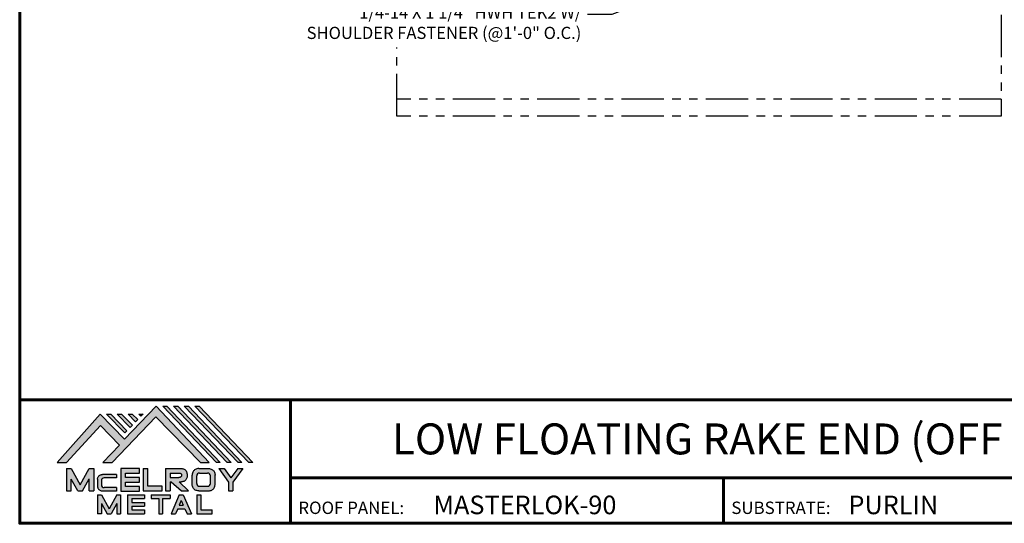
# Model space of a CAD drawing. Units: inches. Extents: x 33.6 to 84, y -4.8 to 34.1.
# Drawn here: x 33.6 to 62.8, y -4.8 to 10.1 of the extents above; entities that cross this region are included whole.
import ezdxf
from ezdxf import colors
from ezdxf.entities.mleader import LeaderData, LeaderLine
from ezdxf.enums import TextEntityAlignment as Align
from ezdxf.math import Vec2, Vec3

# ---------------------------------------------------------------- set-up
doc = ezdxf.new("R2010")
doc.units = ezdxf.units.IN
doc.header["$MEASUREMENT"] = 0
doc.linetypes.add('HIDDEN', pattern=[0.375, 0.25, -0.125])
doc.linetypes.add('PHANTOM', pattern=[2.5, 1.25, -0.25, 0.25, -0.25, 0.25, -0.25])
for name, color, linetype in [('BOARDER', 6, 'Continuous'), ('BOARDER @ 1', 6, 'Continuous'), ('DIM @ 2', 2, 'Continuous'), ('LOGO', 7, 'Continuous'), ('NBM', 9, 'HIDDEN'), ('STEELLINE', 4, 'PHANTOM'), ('TEXT', 2, 'Continuous'), ('TXT @ 1', 2, 'Continuous')]:
    doc.layers.add(name, color=color, linetype=linetype)
doc.styles.add('Annotative', font='arial.ttf')
doc.styles.get("Standard").update_dxf_attribs({"font": 'romans.shx'})

# ---------------------------------------------------------------- blocks, each defined once
blk = doc.blocks.new('Company Logo for Manuals 2013')
at = {"layer": 'NBM', "linetype": 'Continuous'}
h = blk.add_hatch(color=256, dxfattribs=at)
h.dxf.hatch_style = 1
h.paths.add_polyline_path([(4.980768832785833, 4.640201728148181), (5.014557332351204, 4.640201728148181), (5.136201888354408, 4.772681228279759), (5.204962333521805, 4.702510602680051), (5.14412833750984, 4.640176903877705), (5.178211539559983, 4.640176903877705), (5.334679065463449, 4.804199089316002), (5.495935205580707, 4.640078671643856), (5.526540312332385, 4.640078671643856), (5.336116766771561, 4.841618449241347), (5.222658317891615, 4.72340653773075), (5.134463497789874, 4.813911102631356)])
h.paths.add_polyline_path([(5.223068317465246, 4.746360872198578), (5.23092339333768, 4.754083068925747), (5.173118364100366, 4.813911102631356), (5.157802207193805, 4.813911102631356)], flags=17)
h.paths.add_polyline_path([(5.211773230410859, 4.813911102631355), (5.196457073504298, 4.813911102631355), (5.242892932057539, 4.765850126842091), (5.250748007929971, 4.773572323569259)], flags=17)
h.paths.add_polyline_path([(5.261809765204912, 4.786278932586961), (5.269664841077343, 4.794001129314128), (5.250428096721353, 4.813911102631354), (5.235111939814791, 4.813911102631354)], flags=17)
h.paths.add_polyline_path([(5.281210568501726, 4.806206830663494), (5.289047411175844, 4.813911102631353), (5.273766806125285, 4.813911102631353)], flags=17)
h.paths.add_polyline_path([(5.552877335694825, 4.640078671643857), (5.566576808723864, 4.640078671643856), (5.374771633082053, 4.841618449241347), (5.359455476175492, 4.841618449241347)])
h.paths.add_polyline_path([(5.59153220200532, 4.640078671643856), (5.605654618548368, 4.640078671643856), (5.413426499392546, 4.841618449241347), (5.398110342485985, 4.841618449241347)])
h.paths.add_polyline_path([(5.630187068315813, 4.640078671643856), (5.644047673113437, 4.640078671643856), (5.452081365703039, 4.841618449241347), (5.436765208796478, 4.841618449241347)])
h.paths.add_polyline_path([(5.668841934626306, 4.640078671643856), (5.683153810589143, 4.640078671643856), (5.490736232013532, 4.841618449241347), (5.475420075106969, 4.841618449241347)])
at = {"layer": 'TEXT'}
h = blk.add_hatch(color=3, dxfattribs=at)
h.dxf.hatch_style = 1
h.paths.add_polyline_path([(5.112653942883817, 4.618301478466519), (5.095824682775401, 4.618301478466519), (5.063299025242102, 4.559747152566553), (5.03122564362257, 4.618344156900806), (5.014396383514153, 4.618344156900806), (5.014396383514153, 4.537880117281501), (5.03122564362257, 4.537880117281501), (5.03122564362257, 4.580103009574897), (5.055065539286836, 4.537837438847214), (5.071894799395253, 4.537837438847214), (5.095824682775401, 4.580917219440577), (5.095824682775401, 4.537837438847214), (5.112653942883817, 4.537837438847214)])
h = blk.add_hatch(color=3, dxfattribs=at)
h.dxf.hatch_style = 1
h.paths.add_polyline_path([(5.276460807732475, 4.618677362498778), (5.208765933235767, 4.618677362498778), (5.208765933235767, 4.537448646330491), (5.276654774311286, 4.537448646330491), (5.276654774311286, 4.553927023890449), (5.225835129075797, 4.553927023890449), (5.225835129075797, 4.570017679422097), (5.276266832026684, 4.570017679422097), (5.276266832026684, 4.586108329407173), (5.226029095654608, 4.586108329407173), (5.226029095654608, 4.60219898493882), (5.276460807732475, 4.60219898493882)])
h = blk.add_hatch(color=3, dxfattribs=at)
h.dxf.hatch_style = 1
h.paths.add_polyline_path([(5.30656633377888, 4.618677362498778), (5.28949713793885, 4.618677362498778), (5.28949713793885, 4.537837438847214), (5.357385979014369, 4.537837438847214), (5.357385979014369, 4.554509680194615), (5.30656633377888, 4.554509680194615)])
h = blk.add_hatch(color=3, dxfattribs=at)
h.dxf.hatch_style = 1
edge = h.paths.add_edge_path()
edge.add_spline(control_points=[(5.426859984848084, 4.570157325467427), (5.428676376831103, 4.570462675756329), (5.432461443843136, 4.571098976354682), (5.438049642866135, 4.573146232561507), (5.442906419809663, 4.576980909827089), (5.445381570046584, 4.582324830362221), (5.447506339450463, 4.588345881272458), (5.447400121967436, 4.594947745255952), (5.44686646803156, 4.601447352692141), (5.44525747714837, 4.607082609426412), (5.442616343070345, 4.611790272332306), (5.438624860417249, 4.615305953469957), (5.434046492269513, 4.617323169687143), (5.428781423684524, 4.618402500890297), (5.425198225333651, 4.618580038066626), (5.423233945220638, 4.618677362498778)], knot_values=[0, 0, 0, 0, 0.005518726277388699, 0.01150013266755665, 0.01771582405736329, 0.02344967591113407, 0.02890162005536828, 0.0367578389378389, 0.0429397536764351, 0.04847276013738152, 0.05421488213261085, 0.05886996607714006, 0.0641718760177973, 0.06902903594980278, 0.07492236795203396, 0.07492236795203396, 0.07492236795203396, 0.07492236795203396], degree=3, periodic=0)
edge.add_line((5.423233945220638, 4.618677362498778), (5.370108012537708, 4.618677362498778))
edge.add_line((5.370108012537708, 4.618677362498778), (5.370108012537708, 4.537837438847213))
edge.add_line((5.370108012537708, 4.537837438847214), (5.386319874639078, 4.537837438847215))
edge.add_line((5.386319874639078, 4.537837438847214), (5.386319874639078, 4.570157325467427))
edge.add_line((5.386319874639078, 4.570157325467427), (5.390257737537985, 4.570157325467427))
edge.add_line((5.390257737537985, 4.570157325467427), (5.427640213859764, 4.537837438847214))
edge.add_line((5.427640213859764, 4.537837438847214), (5.451839999723999, 4.537837438847214))
edge.add_line((5.451839999723999, 4.537837438847213), (5.418839715068125, 4.570157325467427))
edge.add_line((5.418839715068125, 4.570157325467427), (5.426859984848084, 4.570157325467427))
edge = h.paths.add_edge_path(flags=16)
edge.add_spline(control_points=[(5.419199902206568, 4.602007328687067), (5.42038974642948, 4.601848361247916), (5.422253857962637, 4.601599309287154), (5.424588918767806, 4.600350827251035), (5.426000751597206, 4.598887107865448), (5.427060644454638, 4.597030011595118), (5.427633626678604, 4.5949145649507), (5.427577271231904, 4.592685514592789), (5.426870490506609, 4.590813702873461), (5.42570731550114, 4.589329667822183), (5.424129634497329, 4.587937714127431), (5.421856117369638, 4.586934023031587), (5.41952607387526, 4.58641333427274), (5.417984540641252, 4.5862162643794), (5.417375227239392, 4.586138369641573)], knot_values=[0, 0, 0, 0, 0.00356794618000409, 0.005589849070781232, 0.007815107451446424, 0.00957323388029913, 0.01196101276952223, 0.01429902703343747, 0.01614330748205748, 0.01785681492964043, 0.01991160280569861, 0.02239287211942706, 0.02521187423940761, 0.02705441793173903, 0.02705441793173903, 0.02705441793173903, 0.02705441793173903], degree=3, periodic=0)
edge.add_line((5.417375227239392, 4.586138369641573), (5.386319874639079, 4.586138369641573))
edge.add_line((5.386319874639079, 4.586138369641573), (5.386319874639078, 4.602007328687067))
edge.add_line((5.386319874639078, 4.602007328687068), (5.419199902206564, 4.602007328687067))
h = blk.add_hatch(color=3, dxfattribs=at)
h.dxf.hatch_style = 1
edge = h.paths.add_edge_path()
edge.add_spline(control_points=[(5.547798657847353, 4.59513730567918), (5.547621520269541, 4.596271098839484), (5.54709686699514, 4.599629213483436), (5.545681107183478, 4.604648826863987), (5.542799200459772, 4.609908135310871), (5.538817151028603, 4.613955076060545), (5.53352019009405, 4.616886687736856), (5.528390691619804, 4.618092825273736), (5.525100142876122, 4.618525543138528), (5.523945651587947, 4.618677362498778)], knot_values=[0, 0, 0, 0, 0.003443212621223397, 0.01019824702636274, 0.01552636728273257, 0.02127064624783183, 0.02698261889498821, 0.0334494716638342, 0.03694466097359637, 0.03694466097359637, 0.03694466097359637, 0.03694466097359637], degree=3, periodic=0)
edge.add_line((5.523945651587947, 4.618677362498778), (5.488905833728885, 4.618677362498778))
edge.add_spline(control_points=[(5.488905833728885, 4.618677362498778), (5.487751342440711, 4.618525543138527), (5.484460793697025, 4.618092825273735), (5.479331295222782, 4.616886687736854), (5.474034334288229, 4.613955076060546), (5.470052284857058, 4.609908135310871), (5.467170378133354, 4.604648826863988), (5.465754618321693, 4.599629213483436), (5.465229965047291, 4.596271098839484), (5.465052827469479, 4.59513730567918)], knot_values=[0, 0, 0, 0, 0.00349518930976216, 0.009962042078608152, 0.01567401472576454, 0.02141829369086379, 0.02674641394723362, 0.03350144835237297, 0.03694466097359636, 0.03694466097359636, 0.03694466097359636, 0.03694466097359636], degree=3, periodic=0)
edge.add_line((5.46505282746948, 4.59513730567918), (5.46505282746948, 4.561377495666811))
edge.add_spline(control_points=[(5.465052827469479, 4.561377495666811), (5.465229965047293, 4.560243702506509), (5.465754618321694, 4.556885587862555), (5.46717037813335, 4.551865974482004), (5.470052284857061, 4.546606666035121), (5.474034334288225, 4.542559725285444), (5.479331295222785, 4.539628113609138), (5.484460793697026, 4.538421976072254), (5.487751342440711, 4.537989258207464), (5.488905833728885, 4.537837438847214)], knot_values=[0, 0, 0, 0, 0.003443212621223397, 0.01019824702636274, 0.01552636728273257, 0.02127064624783183, 0.02698261889498821, 0.0334494716638342, 0.03694466097359637, 0.03694466097359637, 0.03694466097359637, 0.03694466097359637], degree=3, periodic=0)
edge.add_line((5.488905833728885, 4.537837438847214), (5.523945651587947, 4.537837438847214))
edge.add_spline(control_points=[(5.523945651587947, 4.537837438847213), (5.525100142876121, 4.537989258207464), (5.528390691619802, 4.538421976072254), (5.533520190094048, 4.539628113609136), (5.538817151028605, 4.542559725285445), (5.542799200459769, 4.546606666035119), (5.545681107183482, 4.551865974482004), (5.547096866995139, 4.556885587862554), (5.547621520269542, 4.560243702506508), (5.547798657847353, 4.561377495666811)], knot_values=[0, 0, 0, 0, 0.00349518930976216, 0.009962042078608152, 0.01567401472576454, 0.02141829369086379, 0.02674641394723362, 0.03350144835237297, 0.03694466097359636, 0.03694466097359636, 0.03694466097359636, 0.03694466097359636], degree=3, periodic=0)
edge.add_line((5.547798657847352, 4.561377495666811), (5.547798657847352, 4.59513730567918))
h.paths.add_polyline_path([(5.49166981795878, 4.602007328687067), (5.521012106323743, 4.602007328687067, -0.4142135623731003), (5.531012106323743, 4.592007328687068), (5.531012106323743, 4.564509680194615, -0.4142135623731053), (5.521012106323743, 4.554509680194615), (5.49166981795878, 4.554509680194615, -0.414213562373109), (5.48166981795878, 4.564509680194615), (5.48166981795878, 4.592007328687068, -0.4142135623731134)], flags=16)
h = blk.add_hatch(color=3, dxfattribs=at)
h.dxf.hatch_style = 1
h.paths.add_polyline_path([(5.580346472470074, 4.618677362498778), (5.560883653111051, 4.618677362498778), (5.595845307513455, 4.56999798354463), (5.595845307513455, 4.537837438847214), (5.612049137872432, 4.537837438847214), (5.612049137872432, 4.56999798354463), (5.647010792274837, 4.618677362498778), (5.629356155430137, 4.618677362498778), (5.604851313950105, 4.584557682380444)])
h = blk.add_hatch(color=3, dxfattribs=at)
h.dxf.hatch_style = 1
edge = h.paths.add_edge_path()
edge.add_line((5.149320873369641, 4.584859840523299), (5.194149549868108, 4.584859840523299))
edge.add_line((5.194149549868108, 4.584859840523299), (5.194149549868108, 4.596970712497845))
edge.add_line((5.194149549868108, 4.596970712497845), (5.143138694776034, 4.596970712497845))
edge.add_spline(control_points=[(5.143138694514647, 4.596970712464012), (5.142374371096817, 4.596876704295269), (5.140657052799295, 4.596655308167382), (5.137541899628655, 4.595910176489406), (5.133914891001027, 4.594440474134569), (5.130038836534025, 4.592183856029581), (5.127542368092232, 4.588522491189038), (5.125930514994259, 4.584685678748921), (5.125592483231884, 4.5820080481441), (5.125431250251985, 4.580730883068101)], knot_values=[0, 0, 0, 0, 0.002309574896331296, 0.005193761966484904, 0.009573203289391166, 0.01405423665893483, 0.01837492893274503, 0.02259135516759128, 0.02643655679651266, 0.02643655679651266, 0.02643655679651266, 0.02643655679651266], degree=3, periodic=0)
edge.add_line((5.125431250251985, 4.580730883068101), (5.125431250251985, 4.553948399895203))
edge.add_spline(control_points=[(5.125431250251985, 4.553948399895203), (5.125592483231884, 4.552671234819203), (5.125930514994259, 4.549993604214382), (5.127542368092232, 4.546156791774266), (5.130038836534025, 4.542495426933725), (5.133914891001027, 4.540238808828734), (5.137541899628655, 4.538769106473899), (5.140762327758914, 4.537998793463572), (5.142588421618392, 4.537775706491709), (5.143459915906497, 4.537669239334656)], knot_values=[0, 0, 0, 0, 0.003845201628921385, 0.008061627863767637, 0.01238232013757783, 0.0168633535071215, 0.02124279483002776, 0.02412698190018137, 0.02676007815630364, 0.02676007815630364, 0.02676007815630364, 0.02676007815630364], degree=3, periodic=0)
edge.add_line((5.143459915906497, 4.537669239334656), (5.194149549868108, 4.537669239334656))
edge.add_line((5.194149549868108, 4.537669239334656), (5.194149549868108, 4.549818500772121))
edge.add_line((5.194149549868108, 4.549818500772121), (5.149320663310868, 4.549819442442212))
edge.add_arc((5.149320873369641, 4.559819442440006), 0.00999999999999979, 180, 269.99879645188537, ccw=False)
edge.add_line((5.139320873369641, 4.559819442440006), (5.139320873369641, 4.574859840523299))
edge.add_arc((5.149320873369641, 4.574859840523299), 0.009999999999999785, 90, 180, ccw=False)
h = blk.add_hatch(color=3, dxfattribs=at)
h.dxf.hatch_style = 1
h.paths.add_polyline_path([(5.139670414135381, 4.524507950097016), (5.125946010034314, 4.524507950097016), (5.125946010034314, 4.456375211994237), (5.139670414135381, 4.456375211994237), (5.139670414135381, 4.492356307647793), (5.160312895658498, 4.456375211994237), (5.17401331405614, 4.456375211994237), (5.19477116973335, 4.492557411786834), (5.19477116973335, 4.456375211994237), (5.208258153703859, 4.456375211994237), (5.208258153703859, 4.524507950097017), (5.194655795579258, 4.524507950097017), (5.16716310485732, 4.474238829947929)])
h = blk.add_hatch(color=3, dxfattribs=at)
h.dxf.hatch_style = 1
h.paths.add_polyline_path([(5.248445022406198, 4.510820657528322), (5.294105505295961, 4.510820657528322), (5.294105505295962, 4.524507950097016), (5.232847798518495, 4.524507950097017), (5.232847798518495, 4.456375211994237), (5.294105505295961, 4.456375211994237), (5.294105505295962, 4.46994028030051), (5.248445022406199, 4.46994028030051), (5.248445022406199, 4.483159730607155), (5.294105505295961, 4.483159730607156), (5.294105505295962, 4.49684702317585), (5.248445022406199, 4.49684702317585)])
h = blk.add_hatch(color=3, dxfattribs=at)
h.dxf.hatch_style = 1
h.paths.add_polyline_path([(5.386980877911109, 4.524507950097016), (5.318475281162566, 4.524507950097017), (5.318475281162566, 4.510820657528322), (5.345932358408573, 4.510820657528322), (5.345932358408573, 4.456375211994237), (5.359431399119654, 4.456375211994237), (5.359431399119653, 4.510820657528322), (5.386980877911109, 4.510820657528322)])
h = blk.add_hatch(color=3, dxfattribs=at)
h.dxf.hatch_style = 1
h.paths.add_polyline_path([(5.433607278220506, 4.524507950097016), (5.41919358633641, 4.524507950097016), (5.389605140214526, 4.456375211994237), (5.405931116946748, 4.456375211994237), (5.413334727273488, 4.473423361171411), (5.439466137283432, 4.473423361171411), (5.446869747610169, 4.456375211994237), (5.463195724342391, 4.456375211994237)])
h.paths.add_polyline_path([(5.426400432278458, 4.503509505390168), (5.433618699613126, 4.486888141907855), (5.419182164943793, 4.486888141907855)], flags=16)
h = blk.add_hatch(color=3, dxfattribs=at)
h.dxf.hatch_style = 1
h.paths.add_polyline_path([(5.496039517799307, 4.524507950097016), (5.482333677975546, 4.524507950097017), (5.482333677975546, 4.456375211994237), (5.536934494117421, 4.456375211994237), (5.536934494117421, 4.46994028030051), (5.496039517799307, 4.46994028030051)])
at = {"layer": 'NBM', "linetype": 'Continuous'}
for points in [[(5.526540312332385, 4.640078671643856), (5.336116766771561, 4.841618449241347), (5.222658317891615, 4.72340653773075), (5.134463497789874, 4.813911102631356), (4.980768832785833, 4.640201728148181), (5.014557332351204, 4.640201728148181), (5.136201888354408, 4.772681228279759), (5.204962333521805, 4.702510602680051), (5.14412833750984, 4.640176903877705), (5.178211539559983, 4.640176903877705), (5.334679065463449, 4.804199089316002), (5.495935205580707, 4.640078671643856)], [(5.223068317465246, 4.746360872198578), (5.157802207193805, 4.813911102631356), (5.173118364100366, 4.813911102631356), (5.23092339333768, 4.754083068925747)], [(5.211773230410859, 4.813911102631355), (5.250748007929971, 4.773572323569259), (5.242892932057539, 4.765850126842091), (5.196457073504298, 4.813911102631355)], [(5.261809765204912, 4.786278932586961), (5.235111939814791, 4.813911102631354), (5.250428096721353, 4.813911102631354), (5.269664841077343, 4.794001129314128)], [(5.566576808723864, 4.640078671643856), (5.552877335694825, 4.640078671643857), (5.359455476175492, 4.841618449241347), (5.374771633082053, 4.841618449241347)], [(5.605654618548368, 4.640078671643856), (5.59153220200532, 4.640078671643856), (5.398110342485985, 4.841618449241347), (5.413426499392546, 4.841618449241347)], [(5.630187068315813, 4.640078671643856), (5.436765208796478, 4.841618449241347), (5.452081365703039, 4.841618449241347), (5.644047673113437, 4.640078671643856)], [(5.683153810589143, 4.640078671643856), (5.668841934626306, 4.640078671643856), (5.475420075106969, 4.841618449241347), (5.490736232013532, 4.841618449241347)]]:
    blk.add_lwpolyline(points, close=True, dxfattribs=at)
blk.add_lwpolyline([(5.289047411175843, 4.813911102631352), (5.281210568501726, 4.806206830663494), (5.273766806125285, 4.813911102631353), (5.289082963031847, 4.813911102631353)], dxfattribs=at)
at = {"layer": 'TEXT', "color": 3}
for p, q in [((5.014396383514153, 4.618344156900806), (5.014396383514153, 4.537880117281501)), ((5.014396383514153, 4.618344156900806), (5.03122564362257, 4.618344156900806)), ((5.03122564362257, 4.618344156900806), (5.063299025242102, 4.559747152566553)), ((5.063299025242102, 4.559747152566553), (5.095824682775401, 4.618301478466519)), ((5.095824682775401, 4.618301478466519), (5.112653942883817, 4.618301478466519)), ((5.112653942883817, 4.618301478466519), (5.112653942883817, 4.537837438847214)), ((5.208765933235767, 4.618677362498778), (5.208765933235767, 4.537448646330491)), ((5.276460807732475, 4.618677362498778), (5.208765933235767, 4.618677362498778)), ((5.226029095654608, 4.586108329407173), (5.226029095654608, 4.60219898493882)), ((5.226029095654608, 4.60219898493882), (5.276460807732475, 4.60219898493882)), ((5.276460807732475, 4.60219898493882), (5.276460807732475, 4.618677362498778)), ((5.28949713793885, 4.618677362498778), (5.28949713793885, 4.537837438847214)), ((5.28949713793885, 4.618677362498778), (5.30656633377888, 4.618677362498778)), ((5.30656633377888, 4.554509680194615), (5.30656633377888, 4.618677362498778)), ((5.370108012537708, 4.618677362498778), (5.423233945220685, 4.618677362498778)), ((5.370108012537708, 4.618677362498778), (5.370108012537708, 4.537837438847214)), ((5.386319874639078, 4.602007328687068), (5.386319874639079, 4.586138369641573)), ((5.386319874639078, 4.602007328687068), (5.419199902207836, 4.602007328687067)), ((5.488905833728811, 4.618677362498778), (5.52394565158802, 4.618677362498778)), ((5.49166981795878, 4.602007328687068), (5.521012106323743, 4.602007328687067)), ((5.560883653111053, 4.618677362498778), (5.580346472470073, 4.618677362498778)), ((5.560883653111051, 4.618677362498778), (5.595845307513455, 4.56999798354463)), ((5.580346472470074, 4.618677362498778), (5.604851313950105, 4.584557682380444)), ((5.629356155430137, 4.618677362498778), (5.604851313950105, 4.584557682380444)), ((5.647010792274837, 4.618677362498778), (5.612049137872432, 4.56999798354463)), ((5.629356155430138, 4.618677362498778), (5.647010792274837, 4.618677362498778)), ((5.03122564362257, 4.537880117281501), (5.03122564362257, 4.580103009574897)), ((5.055065539286836, 4.537837438847214), (5.03122564362257, 4.580103009574897)), ((5.071894799395253, 4.537837438847214), (5.095824682775401, 4.580917219440577)), ((5.095824682775401, 4.537837438847214), (5.095824682775401, 4.580917219440577)), ((5.125431250251985, 4.580730883099183), (5.125431250251985, 4.553948399864121)), ((5.139320873369641, 4.574859840523299), (5.139320873369641, 4.559819442440006)), ((5.194149549868108, 4.596970712497845), (5.143138694509607, 4.596970712497845)), ((5.194149549868108, 4.584859840523299), (5.149320873369641, 4.584859840523299)), ((5.194149549868108, 4.596970712497845), (5.194149549868108, 4.584859840523299)), ((5.225835129075797, 4.553927023890449), (5.225835129075797, 4.570017679422097)), ((5.225835129075797, 4.570017679422097), (5.276266832026684, 4.570017679422097)), ((5.276266832026684, 4.586108329407173), (5.226029095654608, 4.586108329407173)), ((5.276266832026684, 4.570017679422097), (5.276266832026684, 4.586108329407173)), ((5.386319874639079, 4.586138369641573), (5.417375227239392, 4.586138369641573)), ((5.386319874639078, 4.570157325467427), (5.386319874639078, 4.537837438847214)), ((5.386319874639078, 4.570157325467427), (5.390257737537984, 4.570157325467427)), ((5.390257737537985, 4.570157325467427), (5.427640213859764, 4.537837438847214)), ((5.418839715068123, 4.570157325467427), (5.426859984848084, 4.570157325467427)), ((5.418839715068124, 4.570157325467427), (5.451839999723999, 4.537837438847214)), ((5.46505282746948, 4.561377495666807), (5.46505282746948, 4.595137305679183)), ((5.481669817958778, 4.564509680194615), (5.481669817958779, 4.592007328687068)), ((5.531012106323745, 4.564509680194615), (5.531012106323746, 4.592007328687068)), ((5.547798657847352, 4.561377495666811), (5.547798657847352, 4.595137305679184)), ((5.595845307513455, 4.56999798354463), (5.595845307513455, 4.537837438847214)), ((5.612049137872432, 4.56999798354463), (5.612049137872432, 4.537837438847214)), ((5.014396383514153, 4.537880117281501), (5.03122564362257, 4.537880117281501)), ((5.055065539286836, 4.537837438847214), (5.071894799395253, 4.537837438847214)), ((5.095824682775401, 4.537837438847214), (5.112653942883817, 4.537837438847214)), ((5.194149549868108, 4.537669239334656), (5.143459915906244, 4.537669239334656)), ((5.194149549868108, 4.549818500772121), (5.149320663310868, 4.549819442442212)), ((5.194149549868108, 4.549818500772122), (5.194149549868108, 4.537669239334656)), ((5.208765933235767, 4.537448646330491), (5.276654774311286, 4.537448646330491)), ((5.276654774311286, 4.553927023890449), (5.225835129075797, 4.553927023890449)), ((5.276654774311286, 4.537448646330491), (5.276654774311286, 4.553927023890449)), ((5.28949713793885, 4.537837438847214), (5.357385979014369, 4.537837438847214)), ((5.357385979014369, 4.554509680194615), (5.30656633377888, 4.554509680194615)), ((5.357385979014369, 4.537837438847214), (5.357385979014369, 4.554509680194615)), ((5.370108012537708, 4.537837438847214), (5.386319874639079, 4.537837438847214)), ((5.427640213859764, 4.537837438847214), (5.451839999723998, 4.537837438847213)), ((5.488905833728813, 4.537837438847214), (5.523945651588019, 4.537837438847213)), ((5.49166981795878, 4.554509680194614), (5.521012106323743, 4.554509680194615)), ((5.595845307513455, 4.537837438847214), (5.612049137872432, 4.537837438847214)), ((5.125946010034314, 4.524507950097016), (5.139670414135382, 4.524507950097016)), ((5.125946010034314, 4.524507950097016), (5.125946010034314, 4.456375211994237)), ((5.139670414135381, 4.524507950097016), (5.16716310485732, 4.474238829947929)), ((5.139670414135381, 4.492356307647793), (5.139670414135381, 4.456375211994237)), ((5.139670414135381, 4.492356307647793), (5.160312895658498, 4.456375211994237)), ((5.194655795579258, 4.524507950097016), (5.16716310485732, 4.474238829947929)), ((5.19477116973335, 4.492557411786834), (5.17401331405614, 4.456375211994237)), ((5.194655795579258, 4.524507950097017), (5.20825815370386, 4.524507950097017)), ((5.19477116973335, 4.492557411786834), (5.19477116973335, 4.456375211994237)), ((5.208258153703859, 4.524507950097016), (5.208258153703859, 4.456375211994237)), ((5.232847798518496, 4.524507950097017), (5.294105505295961, 4.524507950097016)), ((5.232847798518495, 4.524507950097016), (5.232847798518495, 4.456375211994237)), ((5.248445022406198, 4.510820657528322), (5.248445022406199, 4.49684702317585)), ((5.248445022406198, 4.510820657528322), (5.294105505295961, 4.510820657528322)), ((5.248445022406198, 4.49684702317585), (5.294105505295961, 4.49684702317585)), ((5.294105505295962, 4.524507950097016), (5.294105505295961, 4.510820657528322)), ((5.294105505295962, 4.49684702317585), (5.294105505295961, 4.483159730607156)), ((5.318475281162566, 4.524507950097017), (5.386980877911109, 4.524507950097016)), ((5.318475281162566, 4.524507950097016), (5.318475281162566, 4.510820657528322)), ((5.318475281162566, 4.510820657528322), (5.345932358408573, 4.510820657528322)), ((5.345932358408573, 4.510820657528322), (5.345932358408573, 4.456375211994237)), ((5.359431399119653, 4.510820657528322), (5.359431399119654, 4.456375211994237)), ((5.359431399119653, 4.510820657528322), (5.386980877911109, 4.510820657528322)), ((5.386980877911109, 4.524507950097017), (5.386980877911109, 4.510820657528322)), ((5.41919358633641, 4.524507950097016), (5.389605140214526, 4.456375211994237)), ((5.426400432278458, 4.503509505390168), (5.419182164943793, 4.486888141907855)), ((5.41919358633641, 4.524507950097016), (5.433607278220507, 4.524507950097016)), ((5.426400432278458, 4.503509505390168), (5.433618699613126, 4.486888141907855)), ((5.433607278220506, 4.524507950097016), (5.463195724342391, 4.456375211994237)), ((5.482333677975547, 4.524507950097017), (5.496039517799307, 4.524507950097016)), ((5.482333677975546, 4.524507950097016), (5.482333677975546, 4.456375211994237)), ((5.496039517799307, 4.524507950097016), (5.496039517799307, 4.46994028030051)), ((5.248445022406199, 4.483159730607155), (5.248445022406199, 4.469940280300511)), ((5.248445022406198, 4.483159730607155), (5.294105505295961, 4.483159730607156)), ((5.248445022406198, 4.46994028030051), (5.294105505295962, 4.46994028030051)), ((5.294105505295962, 4.46994028030051), (5.294105505295961, 4.456252987731816)), ((5.413334727273488, 4.473423361171412), (5.405931116946748, 4.456375211994237)), ((5.413334727273486, 4.473423361171411), (5.439466137283431, 4.473423361171411)), ((5.419182164943793, 4.486888141907855), (5.433618699613126, 4.486888141907855)), ((5.439466137283431, 4.473423361171412), (5.446869747610169, 4.456375211994237)), ((5.496039517799307, 4.46994028030051), (5.536934494117421, 4.46994028030051)), ((5.536934494117421, 4.456375211994237), (5.536934494117421, 4.46994028030051)), ((5.139670414135381, 4.456375211994237), (5.125946010034314, 4.456375211994237)), ((5.1603128956585, 4.456375211994237), (5.17401331405614, 4.456375211994237)), ((5.194771169733351, 4.456375211994237), (5.208258153703859, 4.456375211994237)), ((5.232847798518495, 4.456375211994237), (5.29410550529596, 4.456375211994237)), ((5.345932358408573, 4.456375211994237), (5.359431399119654, 4.456375211994237)), ((5.389605140214527, 4.456375211994237), (5.405931116946747, 4.456375211994237)), ((5.446869747610169, 4.456375211994237), (5.463195724342391, 4.456375211994237)), ((5.482333677975546, 4.456375211994237), (5.536934494117421, 4.456375211994237))]:
    blk.add_line(p, q, dxfattribs=at)
for centre, start, end in [((5.49166981795878, 4.592007328687068), 90, 180), ((5.521012106323743, 4.592007328687068), 0, 90), ((5.149320873369641, 4.574859840523299), 90, 180), ((5.49166981795878, 4.564509680194615), 180, 270), ((5.521012106323743, 4.564509680194615), 270, 0), ((5.149320873369641, 4.559819442440006), 180, 269.9987964518854)]:
    blk.add_arc(centre, 0.01, start, end, dxfattribs=at)
for points in [[(5.419199902206568, 4.602007328687067), (5.422690424435077, 4.601268076013286), (5.424466854186008, 4.600302473279374), (5.426025121734169, 4.598713896208826), (5.426897752291296, 4.597187618235914), (5.427521061135955, 4.594882629275421), (5.427427564352907, 4.59254648521954), (5.426771288856512, 4.590822921224211), (5.425742824242985, 4.589452385448814), (5.424184556694826, 4.588112999222234), (5.421940652155635, 4.58705394784187), (5.419199902206561, 4.586394355036344), (5.417375227239392, 4.586138369641573)], [(5.423233945220638, 4.618677362498778), (5.429109621130712, 4.618221517472145), (5.433856636440895, 4.617192999971095), (5.438670041403546, 4.614970078091144), (5.44215560768192, 4.611884525587998), (5.445076843660351, 4.60694101010138), (5.446637055255248, 4.601632535718281), (5.44729507400482, 4.595485741337429), (5.446976670180787, 4.587635977383389), (5.445331568544974, 4.582438157113344), (5.442621074534582, 4.577385407436127), (5.437844989793122, 4.573407489136851), (5.432272886364595, 4.571232888992885), (5.426859984848084, 4.570157325467427)], [(5.488905833728885, 4.618677362498778), (5.485446096803889, 4.618180805633056), (5.479193184556747, 4.616531177443592), (5.474209889988506, 4.613739510062258), (5.470178822369911, 4.609647171527484), (5.467566616807064, 4.605003331783935), (5.465630437525315, 4.598531724595334), (5.465052827469479, 4.59513730567918)], [(5.523945651587947, 4.618677362498778), (5.527405388512943, 4.618180805633056), (5.533658300760084, 4.616531177443592), (5.538641595328325, 4.613739510062258), (5.54267266294692, 4.609647171527484), (5.545284868509768, 4.605003331783935), (5.547221047791517, 4.598531724595334), (5.547798657847353, 4.59513730567918)], [(5.125431250251985, 4.580730883068101), (5.126076792504797, 4.584521509766537), (5.127657063808087, 4.588430600812023), (5.130225048133909, 4.591905343712915), (5.133978218554006, 4.594353480117748), (5.138047450188033, 4.59597238722114), (5.140852436966327, 4.596643642931907), (5.143459915906497, 4.597010043628648)], [(5.125431250251985, 4.553948399895203), (5.126076792504797, 4.550157773196768), (5.127657063808087, 4.546248682151282), (5.130225048133909, 4.54277393925039), (5.133978218554006, 4.540325802845556), (5.138047450188033, 4.538706895742164), (5.140852436966327, 4.538035640031397), (5.143459915906497, 4.537669239334656)], [(5.488905833728885, 4.537837438847214), (5.485446096803889, 4.538333995712935), (5.479193184556747, 4.539983623902399), (5.474209889988506, 4.542775291283733), (5.470178822369911, 4.546867629818507), (5.467566616807064, 4.551511469562056), (5.465630437525315, 4.557983076750657), (5.465052827469479, 4.561377495666811)], [(5.523945651587947, 4.537837438847213), (5.527405388512943, 4.538333995712934), (5.533658300760084, 4.539983623902399), (5.538641595328325, 4.542775291283732), (5.54267266294692, 4.546867629818507), (5.545284868509768, 4.551511469562056), (5.547221047791517, 4.557983076750656), (5.547798657847353, 4.561377495666811)]]:
    blk.add_spline(points, degree=3, dxfattribs=at)

msp = doc.modelspace()

# ---------------------------------------------------------------- linework, layer by layer
at = {"layer": 'BOARDER', "lineweight": 60}
for p, q in [((84.00602476568862, -1.165912454850128), (33.59632566568358, -1.165912454850128)), ((41.61921808641476, -1.165912454850128), (41.61921808641476, -4.816606219707219)), ((41.61921808641476, -3.472149754502434), (84.00602476568862, -3.472149754502434)), ((54.44936478301038, -3.472149754502434), (54.44936478301038, -4.816606219707219))]:
    msp.add_line(p, q, dxfattribs=at)
msp.add_lwpolyline([(84.00602476568862, 34.13634308484214), (84.00602476568862, -4.816606219707219), (33.59632566568358, -4.816606219707219), (33.59632566568358, 34.13634308484214)], close=True, dxfattribs=at)
at = {"layer": 'STEELLINE'}
for p, q in [((62.68201042395759, 15.23500214068353), (62.68201042395759, 7.235002140683532)), ((44.77025397018409, 7.235002140683532), (44.77025397018409, 9.263780123184858)), ((62.68201042395759, 7.735002140683532), (44.77025397018409, 7.735002140683532)), ((62.68201042395759, 7.235002140683532), (44.77025397018409, 7.235002140683532))]:
    msp.add_line(p, q, dxfattribs=at)

# ---------------------------------------------------------------- block references
at = {"layer": 'LOGO', "xscale": 8.2488598527281, "yscale": 8.2488598527281, "zscale": 8.2488598527281}
msp.add_blockref('Company Logo for Manuals 2013', (-6.376484907692653, -41.29177594216459), dxfattribs=at)

# ---------------------------------------------------------------- texts
at = {"layer": 'BOARDER @ 1'}
for s, p in [('ROOF PANEL:', (41.85258332133136, -4.541302719179914)), ('SUBSTRATE:', (54.68273001792698, -4.541302719179914))]:
    msp.add_text(s, height=0.3666159934545822, dxfattribs=at).set_placement(p)
at = {"layer": 'TXT @ 1', "style": 'Annotative'}
msp.add_text('LOW FLOATING RAKE END (OFF MODULE) DETAIL', height=0.9165399836364554, dxfattribs=at).set_placement((58.8011752156861, -2.319031104676281), align=Align.MIDDLE_CENTER)
for s, p in [('MASTERLOK-90', (45.85608975769672, -4.54785596283488)), ('PURLIN', (58.15280514323069, -4.54785596283488))]:
    msp.add_text(s, height=0.5499239901818733, dxfattribs=at).set_placement(p)

# ---------------------------------------------------------------- leaders
at = {"layer": 'DIM @ 2'}
ml = msp.add_multileader_mtext('Standard', dxfattribs=at)
ml.set_content('#10-16 X 1" TEK2 PANCAKE\\PHEAD FASTENER (@ STRUCTURAL\\PROOF MEMBERS)', color=1)
ml.set_leader_properties(color=2)
ml.build(insert=Vec2(0, 0))
ml.multileader.update_dxf_attribs({"dogleg_length": 0.36, "arrow_head_size": 0.36, "scale": 2})
ctx = ml.context
ctx.base_point, ctx.scale, ctx.char_height, ctx.arrow_head_size, ctx.landing_gap_size, ctx.plane_origin = Vec3(41.04124661574816, 13.01700000921686), 2, 0.36, 0.36, 0.18, Vec3(61.50980059450008, 16.82521974773326)
ctx.text_align_type = 2
notes = []
notes.append((ctx, [(0, (1, 1, 0), (51.13838947289102, 13.01700000921686), (-1, 0), 0.72, [(0, [(61.02455400477134, 14.48822029133795)], 0, [])])]))
ctx.mtext.insert, ctx.mtext.alignment, ctx.mtext.flow_direction = Vec3(50.23838947289102, 13.25700000921686), 3, 5
ml = msp.add_multileader_mtext('Standard', dxfattribs=at)
ml.set_content('1/4-14 X 1 1/4" HWH TEK2 W/\\PSHOULDER FASTENER (@1\'-0" O.C.)', color=1)
ml.set_leader_properties(color=2)
ml.build(insert=Vec2(0, 0))
ml.multileader.update_dxf_attribs({"dogleg_length": 0.36, "arrow_head_size": 0.36, "scale": 2})
ctx = ml.context
ctx.base_point, ctx.scale, ctx.char_height, ctx.arrow_head_size, ctx.landing_gap_size, ctx.plane_origin = Vec3(40.09838947289103, 10.24092298032772), 2, 0.36, 0.36, 0.18, Vec3(61.50980059450008, 14.73469384740775)
ctx.text_align_type = 2
notes.append((ctx, [(0, (1, 1, 0), (51.13838947289102, 10.24092298032772), (-1, 0), 0.72, [(0, [(61.62834015066426, 14.28518968659895)], 0, [])])]))
ctx.mtext.insert, ctx.mtext.alignment, ctx.mtext.flow_direction = Vec3(50.23838947289102, 10.48092298032772), 3, 5
for ctx, leaders in notes:
    for number, flags, end, landing, length, lines in leaders:
        leader = LeaderData()
        leader.index, (leader.has_last_leader_line, leader.has_dogleg_vector, leader.attachment_direction) = number, flags
        leader.last_leader_point, leader.dogleg_vector, leader.dogleg_length = Vec3(end), Vec3(landing), length
        for number, points, colour, breaks in lines:
            line = LeaderLine()
            line.index, line.vertices, line.color, line.breaks = number, Vec3.list(points), colors.encode_raw_color(colour), breaks
            leader.lines.append(line)
        ctx.leaders.append(leader)

doc.saveas('drawing.dxf')
